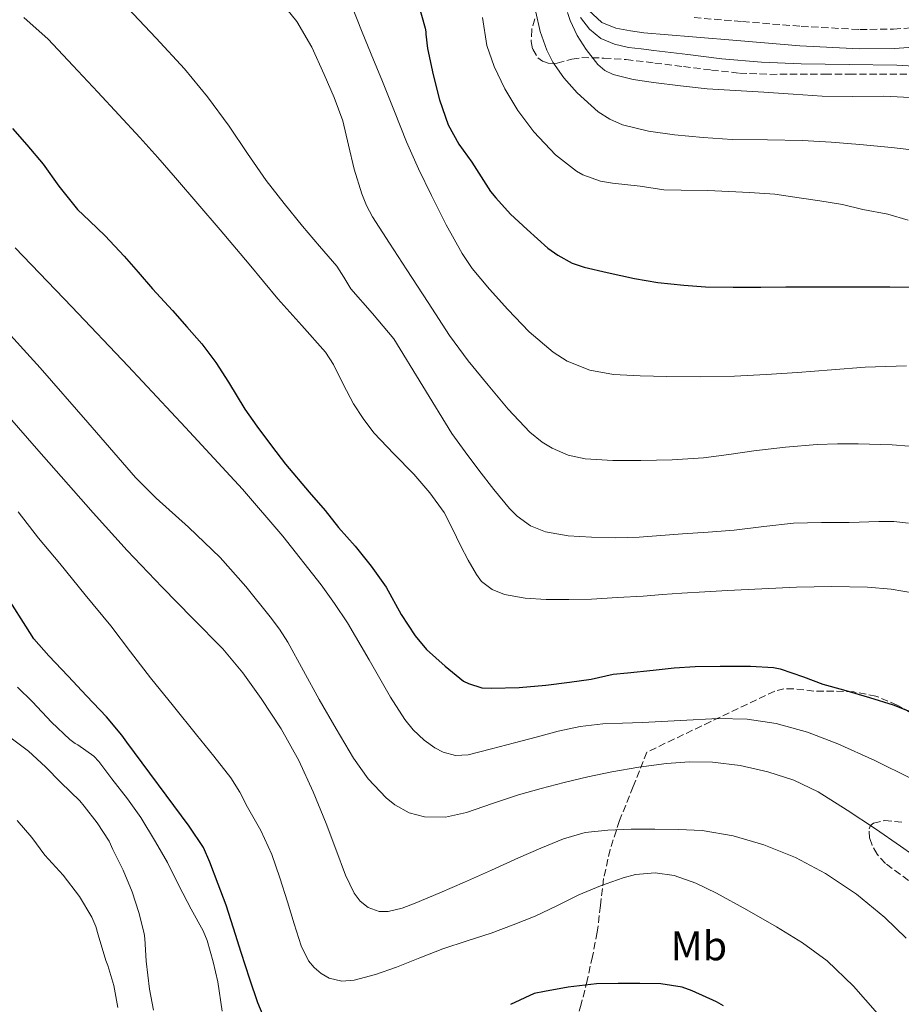
# Model space of a CAD drawing. Units: metres. Extents: x 563083 to 566527, y 4731033 to 4733379.
# Drawn here: x 565166 to 565379, y 4731421 to 4731658 of the extents above; entities that cross this region are included whole.
import ezdxf
from ezdxf.enums import TextEntityAlignment as Align

# ---------------------------------------------------------------- set-up
doc = ezdxf.new("R2010")
doc.units = ezdxf.units.M
doc.header["$MEASUREMENT"] = 0
doc.linetypes.add('DGN Style 3', pattern=[2.435891, 1.739922, -0.695969])
for name, color, linetype, lineweight in [('Camino', 7, 'DGN Style 3', 0), ('Curva de nivel directora', 30, 'Continuous', 30), ('Curva de nivel intermedia', 30, 'Continuous', 0), ('Etiqueta de uso rústico', 92, 'Continuous', 0), ('Margen derecho', 7, 'Continuous', 0), ('Zona arbolada', 92, 'DGN Style 3', 0)]:
    doc.layers.add(name, color=color, linetype=linetype, lineweight=lineweight)
doc.styles.add('Style-Arial', font='arial.ttf')

msp = doc.modelspace()

# ---------------------------------------------------------------- linework, layer by layer
at = {"layer": 'Camino', "color": 7, "linetype": 'DGN Style 3', "lineweight": 0}
msp.add_polyline3d([(565328.49, 4731658.98, 879.2), (565340.17, 4731658.03, 879.28), (565354.36, 4731656.87, 879.35), (565368.55, 4731656.11, 879.27), (565376.71, 4731656.22, 879.08), (565388.94, 4731657.08, 878.66)], dxfattribs=at)
at = {"layer": 'Curva de nivel directora', "color": 30, "linetype": 'Continuous', "lineweight": 30, "flags": 128}
for points, elevation in [([(565261.93, 4731662.16), (565263.54, 4731656.43), (565263.66, 4731655.56), (565263.66, 4731655.02), (565264.1, 4731651.53), (565265.42, 4731645.13), (565266.94, 4731639.1), (565269.05, 4731633.04)], 900), ([(565163.82, 4731632.17), (565167.26, 4731628.24), (565171.19, 4731623.6), (565174.97, 4731618.27), (565179.48, 4731612.59), (565182.41, 4731609.85), (565186.18, 4731606.24), (565190.79, 4731601.32), (565194.2, 4731597.47), (565197.61, 4731593.4), (565202.49, 4731588.19), (565205.94, 4731584.25), (565209.56, 4731580.17), (565212.93, 4731575.6), (565215.96, 4731570.89), (565219.97, 4731564.4), (565222.81, 4731560.24), (565226.39, 4731555.47), (565229.73, 4731551.08), (565235.48, 4731544.32), (565239.37, 4731539.87), (565242.57, 4731535.79), (565246.63, 4731531.26), (565250.5, 4731526.46), (565254.07, 4731521.36), (565257.72, 4731514.76), (565261.06, 4731509.61), (565263.86, 4731506.32), (565268.31, 4731502.24), (565272.74, 4731498.64), (565273.97, 4731498.04)], 925), ([(565269.05, 4731633.04), (565271.61, 4731628.4), (565274.81, 4731624.01), (565279.26, 4731617), (565280.6, 4731615.4), (565284.15, 4731611.47), (565288.18, 4731607.76), (565293.13, 4731603.24), (565295.53, 4731601.55), (565299.02, 4731599.68), (565301.96, 4731598.64), (565307.5, 4731597.36), (565314.07, 4731595.93), (565319.69, 4731594.99), (565325.98, 4731594.3), (565331.26, 4731593.9), (565337.93, 4731593.87), (565344.58, 4731593.87), (565350.68, 4731593.91), (565356.09, 4731593.96), (565363.43, 4731593.96), (565369.74, 4731593.96), (565375.82, 4731593.95), (565381.46, 4731593.88)], 900), ([(565225.27, 4731415.71), (565223.08, 4731420.88), (565221.17, 4731426.62), (565219.06, 4731433.08), (565217.19, 4731438.96), (565215.4, 4731444.51), (565213.52, 4731449.6), (565211.52, 4731454.88), (565209.94, 4731458.44), (565206.5, 4731463.61), (565191.45, 4731483.89), (565190.23, 4731485.54), (565186.54, 4731490.02), (565181.66, 4731495.09), (565177.26, 4731499.86), (565172.59, 4731504.73), (565168.94, 4731508.9), (565166.99, 4731511.91), (565163.27, 4731517.88)], 950), ([(565273.97, 4731498.04), (565277.17, 4731496.99), (565279.54, 4731496.92), (565286.26, 4731497.07), (565292.68, 4731497.68), (565298.39, 4731498.35), (565303.59, 4731499.15), (565308.92, 4731500.36), (565312.44, 4731500.68), (565318.6, 4731501.26), (565323.67, 4731501.85), (565328.76, 4731502.14), (565334.79, 4731502.25), (565342.12, 4731502.23), (565347.69, 4731501.96), (565349.27, 4731501.64), (565354.89, 4731499.64), (565359.62, 4731497.9), (565364.63, 4731496.54), (565370.85, 4731494.7), (565376.58, 4731492.95), (565383.48, 4731490.15)], 925), ([(565335.59, 4731420.14), (565333.92, 4731421.16), (565328.02, 4731423.8), (565325.62, 4731424.67), (565320.45, 4731425.51), (565315.4, 4731425.56), (565310.16, 4731425.56), (565304.88, 4731425.52), (565298.05, 4731424.72), (565292.32, 4731423.64), (565289.84, 4731423.16), (565284.16, 4731420.49)], 950)]:
    msp.add_lwpolyline(points, dxfattribs=dict(at, elevation=elevation))
at = {"layer": 'Curva de nivel intermedia', "color": 30, "linetype": 'Continuous', "lineweight": 0, "flags": 128}
for points, elevation in [([(565226.65, 4731665.35), (565232.49, 4731658.06), (565236.12, 4731651.82), (565239.11, 4731645.26), (565241.5, 4731639.68), (565243.59, 4731634), (565245.01, 4731628.18), (565246.34, 4731622.35), (565248.17, 4731616.41), (565249.31, 4731613.55), (565250.78, 4731610.84), (565254.9, 4731604.44), (565259.05, 4731598.06), (565264.22, 4731590.1), (565269.4, 4731582.16), (565273.91, 4731576.04), (565278.71, 4731570.12), (565283.54, 4731564.33), (565288.84, 4731558.81), (565291.79, 4731556.4), (565294.2, 4731554.91), (565298.08, 4731553.26), (565302.17, 4731552.38), (565308.88, 4731551.92), (565315.59, 4731551.93), (565323.19, 4731552.11), (565330.79, 4731552.59), (565336.86, 4731553.43), (565342.92, 4731554.31), (565350.56, 4731555.18), (565358.23, 4731555.83), (565363.17, 4731556), (565368.12, 4731555.96), (565376.35, 4731555.73), (565384.57, 4731555.11)], 910), ([(565191.59, 4731661.34), (565198.49, 4731654.01), (565205.34, 4731646.62), (565210.95, 4731639.83), (565216.17, 4731632.73), (565220.62, 4731626.14), (565225.13, 4731619.6), (565229.45, 4731614.06), (565233.88, 4731608.6), (565238.02, 4731603.76), (565242.15, 4731598.91), (565243.89, 4731596.22), (565245.58, 4731593.48), (565250.8, 4731587.46), (565255.94, 4731581.37), (565262.95, 4731569.92), (565269.99, 4731558.48), (565273.2, 4731554.01), (565276.47, 4731549.58), (565280.08, 4731544.91), (565283.89, 4731540.35), (565285.74, 4731538.48), (565288.93, 4731536.2), (565292.57, 4731534.72), (565298.1, 4731533.72), (565303.67, 4731533.4), (565309.43, 4731533.28), (565315.19, 4731533.42), (565320.42, 4731533.83), (565325.65, 4731534.23), (565331.92, 4731534.67), (565338.18, 4731535.11), (565345.35, 4731536.02), (565352.53, 4731536.83), (565359.24, 4731536.98), (565365.94, 4731536.99), (565373.13, 4731537.25), (565376.72, 4731537.24), (565380.31, 4731536.83)], 915), ([(565245.86, 4731661.58), (565248.16, 4731655.84), (565250.44, 4731650.11), (565251.84, 4731646.83), (565253.24, 4731643.55), (565256.1, 4731636.26), (565258.97, 4731628.97), (565261.93, 4731622.44), (565265.06, 4731615.98), (565268.6, 4731608.89), (565272.46, 4731601.95), (565274.89, 4731598.33), (565279.06, 4731593.32), (565283.48, 4731588.44), (565288.61, 4731583.01), (565294.42, 4731578.12), (565297.84, 4731576), (565303.28, 4731573.78), (565309, 4731572.76), (565315.45, 4731572.42), (565321.91, 4731572.28), (565330.08, 4731572.18), (565338.25, 4731572.3), (565345.87, 4731572.74), (565353.5, 4731573.26), (565361.67, 4731573.88), (565369.85, 4731574.51), (565379.84, 4731574.8)], 905), ([(565166.5, 4731659.03), (565172.39, 4731653.77), (565178.41, 4731647.41), (565184.39, 4731641), (565189.5, 4731635.5), (565194.58, 4731629.98), (565198.91, 4731625.16), (565203.18, 4731620.28), (565208.6, 4731614.02), (565213.99, 4731607.72), (565220.99, 4731599.39), (565227.94, 4731591.02), (565233.7, 4731584.61), (565239.4, 4731578.14), (565241.36, 4731575.19), (565243.7, 4731570.39), (565246.18, 4731565.66), (565248.54, 4731562.07), (565251.13, 4731558.64), (565255.91, 4731553.6), (565260.76, 4731548.64), (565264.66, 4731544.18), (565268.07, 4731539.37), (565270.11, 4731535.42), (565272.07, 4731531.44), (565273.91, 4731527.9), (565275.88, 4731524.41), (565277.16, 4731522.73), (565279.7, 4731520.76), (565282.68, 4731519.56), (565287.71, 4731518.67), (565292.77, 4731518.4), (565298.26, 4731518.34), (565303.73, 4731518.46), (565309.96, 4731518.81), (565316.18, 4731519.21), (565320.86, 4731519.57), (565325.54, 4731519.91), (565331.05, 4731520.23), (565336.57, 4731520.52), (565344.89, 4731520.94), (565353.21, 4731521.34), (565361.78, 4731521.5), (565370.36, 4731521.32), (565376.07, 4731520.87), (565381.75, 4731519.9)], 920), ([(565277.4, 4731659.04), (565278.44, 4731652.24), (565280.17, 4731647.13), (565282.73, 4731641.79), (565285.88, 4731636.52), (565289.74, 4731631.39), (565295.02, 4731625.85), (565300.04, 4731621.84), (565301.58, 4731620.97), (565305.91, 4731619.45), (565308.79, 4731619), (565315.43, 4731618.28), (565321.19, 4731617.37), (565325.35, 4731617.29), (565331.85, 4731617.21), (565336.86, 4731616.99), (565341.86, 4731616.7), (565347.98, 4731616.28), (565353.91, 4731615.43), (565358.9, 4731614.71), (565364.36, 4731613.79), (565369.29, 4731612.65), (565375.3, 4731611.5), (565380.25, 4731610.06)], 895), ([(565290.23, 4731660.3), (565291.26, 4731655.63)], 890), ([(565297.94, 4731660.18), (565298.54, 4731658.25), (565300.23, 4731654.66), (565302.41, 4731651.29), (565305.25, 4731647.67), (565306.93, 4731646.21), (565308.9, 4731645.21), (565313.77, 4731644.03), (565318.7, 4731643.34), (565325.18, 4731642.47), (565331.67, 4731641.79), (565338.53, 4731641.37), (565345.38, 4731640.95), (565352.42, 4731640.46), (565359.45, 4731639.98), (565366.87, 4731639.92), (565374.3, 4731639.96), (565382.3, 4731639.57)], 885), ([(565301.03, 4731659.05), (565303.19, 4731656.16), (565305.96, 4731653.95), (565309.25, 4731652.54), (565312.66, 4731651.8), (565315.71, 4731651.44), (565318.76, 4731651.07), (565326.99, 4731650.06), (565335.22, 4731649.05), (565344.76, 4731648.22), (565354.33, 4731647.79), (565365.92, 4731647.68), (565377.51, 4731647.53), (565385.73, 4731646.99)], 880), ([(565291.26, 4731655.63), (565292.89, 4731651.08), (565294.32, 4731648.25), (565297, 4731644.41), (565300.23, 4731640.83), (565305.33, 4731636.23), (565308.13, 4731634.41), (565311.22, 4731633.08), (565317.45, 4731631.52), (565323.75, 4731630.65), (565330.72, 4731629.99), (565337.7, 4731629.53), (565346.19, 4731629.46), (565354.66, 4731629.31), (565361.59, 4731628.85), (565368.5, 4731628.3), (565376.18, 4731627.59), (565383.83, 4731626.73)], 890), ([(565380.97, 4731475.07), (565372.18, 4731479.42), (565363.24, 4731483.45), (565355.9, 4731486.29), (565348.29, 4731488.41), (565341.33, 4731489.48), (565334.34, 4731489.64), (565325.19, 4731489.15), (565316.04, 4731488.65), (565311.23, 4731488.5), (565306.42, 4731488.32), (565301, 4731487.68), (565295.65, 4731486.51), (565290.36, 4731485.11), (565285.08, 4731483.71), (565279.51, 4731482.26), (565273.94, 4731480.84), (565270.88, 4731480.66), (565267.84, 4731481.51), (565265.85, 4731482.54), (565263.27, 4731484.38), (565260.65, 4731486.83), (565258.59, 4731489.37), (565255.16, 4731494.78), (565249.99, 4731503.81), (565244.71, 4731512.73), (565241.63, 4731517.37), (565238.37, 4731521.9), (565229.15, 4731533.7), (565219.4, 4731545.05), (565205.63, 4731559.95), (565191.73, 4731574.72), (565178.15, 4731589.1), (565164.41, 4731603.34)], 930), ([(565384.34, 4731454.54), (565378.37, 4731458.77), (565372.34, 4731462.91), (565365.47, 4731467.47), (565358.45, 4731471.87), (565352.58, 4731474.69), (565346.33, 4731476.73), (565339.66, 4731478.29), (565332.92, 4731479.05), (565327.35, 4731479.12), (565321.8, 4731478.73), (565315.17, 4731477.87), (565308.58, 4731476.73), (565302.81, 4731475.49), (565297.06, 4731474.14), (565291.54, 4731472.71), (565286.05, 4731471.2), (565279.76, 4731469.09), (565273.49, 4731466.88), (565268.44, 4731465.8), (565263.32, 4731465.82), (565259.64, 4731466.82), (565256.21, 4731468.74), (565254.12, 4731470.46), (565249.74, 4731475.04), (565246.18, 4731480.04), (565241.97, 4731487.1), (565237.88, 4731494.22), (565234.14, 4731501.14), (565230.34, 4731508.03), (565228.28, 4731511.16), (565226.02, 4731514.16), (565220.17, 4731521.49), (565213.97, 4731528.52), (565206.35, 4731535.81), (565198.49, 4731542.84), (565193.56, 4731547.84), (565182.03, 4731561.12), (565170.45, 4731574.36), (565152.07, 4731594.59)], 935), ([(565155.9, 4731570.5), (565169.6, 4731554.89), (565183.3, 4731539.28), (565191.54, 4731530.23), (565199.93, 4731521.31), (565207.29, 4731513.88), (565214.66, 4731506.43), (565219.48, 4731500.61), (565223.86, 4731494.44), (565228.71, 4731487.1), (565233, 4731479.44), (565236.44, 4731471.88)], 940), ([(565372.84, 4731418.31), (565367.03, 4731424.96), (565360.66, 4731431.07), (565354.66, 4731435.37), (565348.37, 4731439.23), (565341.21, 4731443.4), (565333.92, 4731447.42), (565328.91, 4731449.82), (565323.7, 4731451.66), (565319.08, 4731452.32), (565314.36, 4731451.9), (565311.32, 4731451.11), (565305.91, 4731449.21), (565300.63, 4731446.99), (565295.36, 4731444.34), (565290.05, 4731441.8), (565284.79, 4731439.71), (565279.48, 4731437.77), (565273.64, 4731435.85), (565267.81, 4731433.92), (565262.19, 4731431.74), (565256.56, 4731429.48), (565251.48, 4731427.76), (565246.36, 4731426.36), (565243.37, 4731426.11), (565240.35, 4731426.88), (565238.39, 4731428), (565236.66, 4731429.45), (565235.32, 4731431.04), (565233.57, 4731434.67), (565231.89, 4731440.01), (565230.21, 4731445.34), (565228.4, 4731451.07), (565226.48, 4731456.78), (565223.77, 4731462.57), (565220.61, 4731468.16), (565218.71, 4731471.78), (565216.55, 4731475.24), (565212.45, 4731480.49), (565208.28, 4731485.66), (565202.69, 4731492.55), (565197.13, 4731499.45), (565192.34, 4731505.73), (565187.54, 4731512), (565181.38, 4731519.53), (565175.21, 4731527.04), (565170.1, 4731533.21), (565165.21, 4731539.53)], 945), ([(565214.44, 4731418.88), (565213.38, 4731425.95), (565212.31, 4731430.84), (565210.82, 4731435.92), (565209.86, 4731438.32), (565206.95, 4731443.52), (565204, 4731449.26), (565201.28, 4731454.83), (565198.37, 4731459.79), (565194.84, 4731465.69), (565191.57, 4731470.19), (565187.81, 4731474.99), (565184.63, 4731479.24), (565183.44, 4731480.54), (565179.62, 4731483.24), (565178.98, 4731483.56), (565177.65, 4731484.52), (565173.22, 4731488.72), (565168.66, 4731493.6), (565165.03, 4731497.2)], 955), ([(565197.88, 4731419.1), (565196.93, 4731424.19), (565196.12, 4731430.94), (565195.75, 4731436.46), (565195.65, 4731437.68), (565194.36, 4731442.72), (565192.74, 4731447.74), (565190.52, 4731452.99), (565188.04, 4731457.95), (565187.14, 4731459.96), (565184.24, 4731464.43), (565181.08, 4731468.43), (565180.05, 4731469.72), (565175.49, 4731474.11), (565171.81, 4731477.92), (565167.68, 4731481.68), (565163.16, 4731485.1)], 960), ([(565236.44, 4731471.88), (565239.62, 4731464.22), (565241.94, 4731458.01), (565244.23, 4731451.77), (565246.35, 4731447.39), (565247.83, 4731445.46), (565249.72, 4731443.9), (565252.43, 4731442.96), (565254.61, 4731442.98), (565257.94, 4731443.77), (565261.08, 4731444.99), (565267.06, 4731447.49), (565273.01, 4731450.06), (565279.55, 4731452.98), (565286.08, 4731455.9), (565291.48, 4731458.27), (565296.93, 4731460.56), (565302.2, 4731462.05), (565307.65, 4731462.65), (565313.32, 4731462.84), (565318.98, 4731462.86), (565324.69, 4731462.77), (565330.41, 4731462.51), (565337.95, 4731461.28), (565345.35, 4731459.07), (565353, 4731456.03), (565360.26, 4731452.15), (565367.72, 4731447.19), (565374.61, 4731441.53), (565379.77, 4731436.56)], 940), ([(565183.94, 4731439.34), (565182.98, 4731441.56), (565180, 4731446.57), (565176.02, 4731451.76), (565171.62, 4731456.62), (565168.48, 4731460.84), (565164.96, 4731464.94)], 965), ([(565189.22, 4731419.74), (565188.29, 4731425.1), (565186.85, 4731429.93), (565186.34, 4731431.1), (565184.52, 4731437.34), (565183.94, 4731439.34)], 965)]:
    msp.add_lwpolyline(points, dxfattribs=dict(at, elevation=elevation))
at = {"layer": 'Margen derecho', "color": 7, "linetype": 'Continuous', "lineweight": 0}
msp.add_polyline3d([(565389.25, 4731652.4, 878.66), (565376.9, 4731651.54, 879.08), (565368.46, 4731651.42, 879.27), (565354.04, 4731652.19, 879.35), (565339.79, 4731653.35, 879.28), (565328.1, 4731654.31, 879.2), (565316.32, 4731655.33, 879.12), (565313.12, 4731655.75, 879.11), (565309.62, 4731656.44, 879.11), (565306.16, 4731657.79, 879.25), (565302.99, 4731660.76, 879.44)], dxfattribs=at)
at = {"layer": 'Zona arbolada', "color": 92, "linetype": 'DGN Style 3', "lineweight": 0}
for points in [[(565289.99, 4731658.68, 891.76), (565289.25, 4731656.08, 891.84), (565289.13, 4731653.18, 891.93), (565289.5, 4731651.34, 891.99), (565290.72, 4731649.28, 892.06), (565291.85, 4731648.43, 892.1), (565293.63, 4731647.88, 892.13), (565295.41, 4731647.98, 892.13), (565298.97, 4731648.97, 892.12), (565301.35, 4731649.31, 892.15), (565306.72, 4731649.2, 892.51), (565312.07, 4731648.86, 892.85), (565318.99, 4731648.01, 892.98), (565325.91, 4731647.16, 893.11), (565332.69, 4731646.32, 893.22), (565339.46, 4731645.56, 893.33), (565346.79, 4731645.27, 893.38), (565354.14, 4731645.32, 893.28), (565360.07, 4731645.31, 892.57), (565366.01, 4731645.31, 891.7), (565381.54, 4731645.31, 891.35)], [(565289.99, 4731658.68, 891.76), (565289.25, 4731656.08, 891.84), (565289.13, 4731653.18, 891.93), (565289.5, 4731651.34, 891.99), (565290.72, 4731649.28, 892.06), (565291.85, 4731648.43, 892.1), (565293.63, 4731647.88, 892.13), (565295.41, 4731647.98, 892.13), (565298.97, 4731648.97, 892.12), (565301.35, 4731649.31, 892.15), (565306.72, 4731649.2, 892.51), (565312.07, 4731648.86, 892.85), (565318.99, 4731648.01, 892.98), (565325.91, 4731647.16, 893.11), (565332.69, 4731646.32, 893.22), (565339.46, 4731645.56, 893.33), (565346.79, 4731645.27, 893.38), (565354.14, 4731645.32, 893.28), (565360.07, 4731645.31, 892.57), (565366.01, 4731645.31, 891.7), (565381.54, 4731645.31, 891.35)], [(565380.85, 4731490.99, 934.69), (565377.59, 4731492.86, 934.7), (565372.44, 4731495.01, 934.74), (565367.06, 4731496.04, 934.8), (565362.26, 4731496.21, 934.91), (565357.46, 4731496.25, 935.14), (565352.59, 4731496.76, 935.55), (565350.21, 4731496.81, 935.82), (565347.97, 4731496.23, 936.15), (565332.53, 4731488.86, 938.67), (565317.09, 4731481.48, 941.19), (565313.78, 4731473.21, 942.64), (565310.47, 4731464.94, 944.1), (565308.19, 4731457.97, 945.84), (565306.64, 4731450.91, 947.86), (565305.86, 4731444.38, 949.14), (565305.09, 4731437.95, 950.58), (565303.94, 4731432.12, 952.9), (565302.66, 4731426.31, 955.43), (565301.23, 4731420.56, 957.55), (565299.48, 4731414.81, 959.43)], [(565380.85, 4731490.99, 934.69), (565377.59, 4731492.86, 934.7), (565372.44, 4731495.01, 934.74), (565367.06, 4731496.04, 934.8), (565362.26, 4731496.21, 934.91), (565357.46, 4731496.25, 935.14), (565352.59, 4731496.76, 935.55), (565350.21, 4731496.81, 935.82), (565347.97, 4731496.23, 936.15), (565332.53, 4731488.86, 938.67), (565317.09, 4731481.48, 941.19), (565313.78, 4731473.21, 942.64), (565310.47, 4731464.94, 944.1), (565308.19, 4731457.97, 945.84), (565306.64, 4731450.91, 947.86), (565305.86, 4731444.38, 949.14), (565305.09, 4731437.95, 950.58), (565303.94, 4731432.12, 952.9), (565302.66, 4731426.31, 955.43), (565301.23, 4731420.56, 957.55), (565299.48, 4731414.81, 959.43)], [(565380.29, 4731450.43, 941.93), (565374.71, 4731454.59, 941.94), (565372.72, 4731456.8, 941.73), (565371.5, 4731458.99, 941.54), (565370.9, 4731460.68, 941.38), (565370.76, 4731462.91, 941.16), (565371.12, 4731463.74, 941.06), (565371.83, 4731464.3, 940.98), (565374.52, 4731464.92, 940.78), (565379.07, 4731464.51, 940.52)], [(565380.29, 4731450.43, 941.93), (565374.71, 4731454.59, 941.94), (565372.72, 4731456.8, 941.73), (565371.5, 4731458.99, 941.54), (565370.9, 4731460.68, 941.38), (565370.76, 4731462.91, 941.16), (565371.12, 4731463.74, 941.06), (565371.83, 4731464.3, 940.98), (565374.52, 4731464.92, 940.78), (565379.07, 4731464.51, 940.52)]]:
    msp.add_polyline3d(points, dxfattribs=at)

# ---------------------------------------------------------------- texts
at = {"layer": 'Etiqueta de uso rústico', "color": 92, "linetype": 'Continuous', "lineweight": 0, "style": 'Style-Arial'}
msp.add_text('Mb', height=7, dxfattribs=at).set_placement((565329.64, 4731434.67, 947.9), align=Align.MIDDLE_CENTER)

doc.saveas('drawing.dxf')
